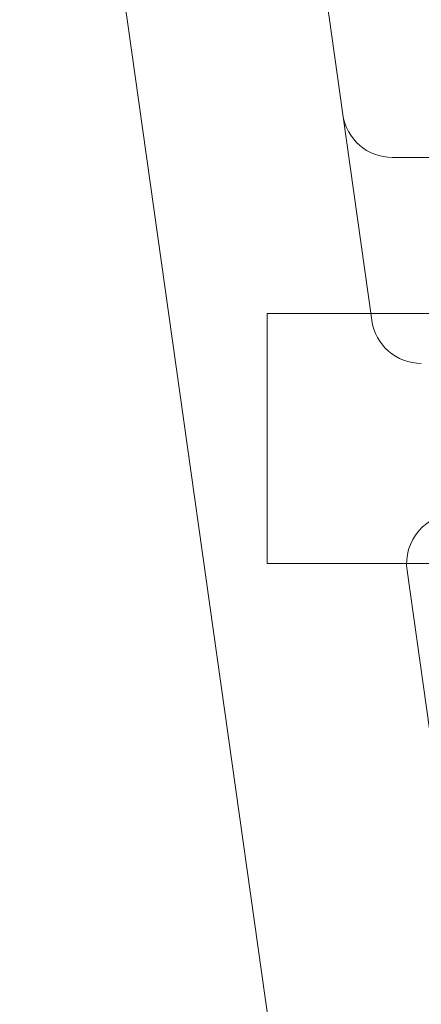
# Model space of a CAD drawing. Units: millimetres. Extents: x -1040 to 0, y -41 to 690.
# Drawn here: x -1031 to -1023, y 324 to 344 of the extents above; entities that cross this region are included whole.
import ezdxf

# ---------------------------------------------------------------- set-up
doc = ezdxf.new("R2010")
doc.units = ezdxf.units.MM
doc.header["$MEASUREMENT"] = 0

msp = doc.modelspace()

# ---------------------------------------------------------------- linework, layer by layer
at = {"color": 0, "linetype": 'Continuous', "lineweight": 0, "extrusion": (1.22465e-16, 1, -2.22045e-16)}
for p, q in [((-1025.777, 322.636), (-1030.918, 359.101)), ((-1026.349, 355.345), (-1024.461, 341.959)), ((-1024.461, 341.959), (-1023.881, 337.845)), ((-1023.471, 341.099), (-1020.474, 341.099)), ((-1025.974, 332.984), (-1025.974, 337.984)), ((-1025.974, 337.984), (-1013.974, 337.984)), ((-1025.974, 332.984), (-1013.974, 332.984)), ((-1023.177, 332.845), (-1022.597, 328.731))]:
    msp.add_line(p, q, dxfattribs=at)
at = {"color": 0, "linetype": 'Continuous', "lineweight": 0, "extrusion": (-2.71926e-32, -2.22045e-16, -1)}
for centre, start, end in [((1023.471, 342.099), 270, 351.9756), ((1022.186, 332.984), 351.9756, 90)]:
    msp.add_arc(centre, 1, start, end, dxfattribs=at)
at = {"color": 0, "linetype": 'Continuous', "lineweight": 0}
msp.add_arc((-1022.891, 337.984), 1, 188.0244, 270, dxfattribs=at)

doc.saveas('drawing.dxf')
